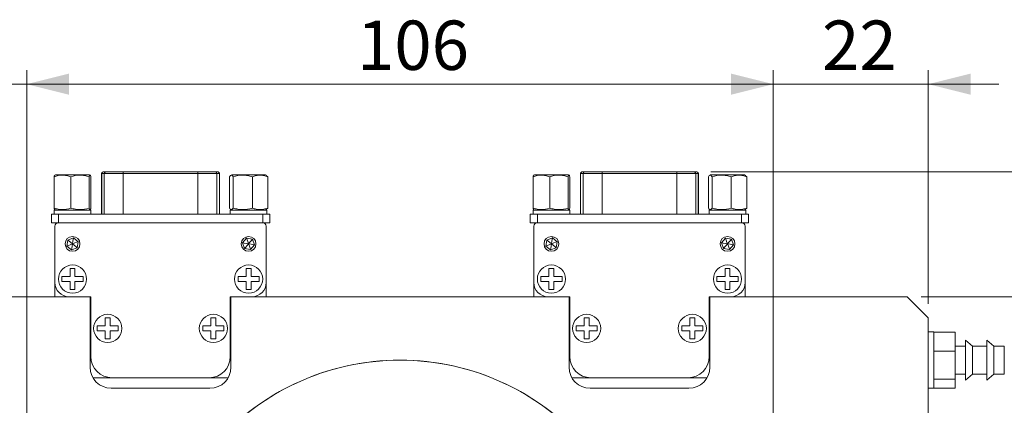
# Model space of a CAD drawing. Units: millimetres. Extents: x 20 to 201, y 10 to 285.
# Drawn here: x 92 to 162, y 175 to 203 of the extents above; entities that cross this region are included whole.
import ezdxf

# ---------------------------------------------------------------- set-up
doc = ezdxf.new("R2010")
doc.units = ezdxf.units.MM
doc.styles.add('SLDTEXTSTYLE0', font='TXT', dxfattribs={"width": 0.7, "bigfont": 'bigfont'})
doc.dimstyles.new('SLDDIMSTYLE0', dxfattribs={"dimtxt": 3.5, "dimasz": 3, "dimexe": 0, "dimexo": 0.0625, "dimgap": 0.875, "dimtad": 3, "dimdec": 1, "dimlfac": 2, "dimrnd": 1e-09, "dimzin": 12, "dimdsep": 46, "dimtxsty": 'SLDTEXTSTYLE0', "dimsah": 1, "dimcen": 0.09, "dimadec": 0, "dimazin": 3, "dimtfac": 1, "dimtdec": 3, "dimtmove": 0, "dimatfit": 0, "dimfxl": 1, "dimfrac": 2, "dimtolj": 1, "dimtzin": 12, "dimarcsym": 0})
doc.dimstyles.new('SLDDIMSTYLE1', dxfattribs={"dimtxt": 3.5, "dimasz": 3, "dimexe": 0, "dimexo": 0.0625, "dimgap": 0.875, "dimtad": 3, "dimdec": 1, "dimlfac": 2, "dimrnd": 1e-09, "dimzin": 12, "dimdsep": 46, "dimtxsty": 'SLDTEXTSTYLE0', "dimsah": 1, "dimcen": 0.09, "dimadec": 0, "dimazin": 3, "dimtfac": 1, "dimtdec": 3, "dimtofl": 0, "dimtmove": 0, "dimatfit": 3, "dimfxl": 1, "dimfrac": 2, "dimtolj": 1, "dimtzin": 12, "dimarcsym": 0})
doc.dimstyles.new('SLDDIMSTYLE2', dxfattribs={"dimtxt": 3.5, "dimasz": 3, "dimexe": 0, "dimexo": 0.0625, "dimgap": 0.875, "dimtad": 3, "dimdec": 0, "dimlfac": 2, "dimrnd": 1e-09, "dimzin": 12, "dimdsep": 46, "dimtxsty": 'SLDTEXTSTYLE0', "dimsah": 1, "dimcen": 0.09, "dimadec": 0, "dimazin": 3, "dimtfac": 1, "dimtdec": 3, "dimtofl": 0, "dimtmove": 0, "dimatfit": 3, "dimfxl": 1, "dimfrac": 2, "dimtolj": 1, "dimtzin": 12, "dimarcsym": 0})

# ---------------------------------------------------------------- blocks, each defined once
blk = doc.blocks.new('_D')
at = {"color": 7, "linetype": 'Continuous', "lineweight": 0}
for p, q in [((81.357, 182.431), (81.357, 199.01)), ((92.357, 166.931), (92.357, 199.01)), ((81.357, 198.01), (76.357, 198.01)), ((81.357, 198.01), (92.357, 198.01)), ((92.357, 198.01), (97.357, 198.01))]:
    blk.add_line(p, q, dxfattribs=at)
for points in [[(81.357, 198.01), (78.357, 198.76), (78.357, 197.26)], [(92.357, 198.01), (95.357, 197.26), (95.357, 198.76)]]:
    blk.add_solid(points, dxfattribs=at)
at = {"color": 7, "linetype": 'Continuous', "lineweight": 0, "insert": (84.82, 202.522, 1.227), "char_height": 3.5, "attachment_point": 1, "style": 'SLDTEXTSTYLE0'}
blk.add_mtext('22', dxfattribs=at)
blk = doc.blocks.new('_D_1')
at = {"color": 7, "linetype": 'Continuous', "lineweight": 0}
for p, q in [((92.357, 166.931), (92.357, 199.01)), ((145.357, 166.931), (145.357, 199.01)), ((92.357, 198.01), (145.357, 198.01))]:
    blk.add_line(p, q, dxfattribs=at)
for points in [[(92.357, 198.01), (95.357, 197.26), (95.357, 198.76)], [(145.357, 198.01), (142.357, 198.76), (142.357, 197.26)]]:
    blk.add_solid(points, dxfattribs=at)
at = {"color": 7, "linetype": 'Continuous', "lineweight": 0, "insert": (115.801, 202.522, 1.227), "char_height": 3.5, "attachment_point": 1, "style": 'SLDTEXTSTYLE0'}
blk.add_mtext('106', dxfattribs=at)
blk = doc.blocks.new('_D_2')
at = {"color": 7, "linetype": 'Continuous', "lineweight": 0}
for p, q in [((145.357, 166.931), (145.357, 199.01)), ((156.357, 182.431), (156.357, 199.01)), ((145.357, 198.01), (140.357, 198.01)), ((156.357, 198.01), (145.357, 198.01)), ((156.357, 198.01), (161.357, 198.01))]:
    blk.add_line(p, q, dxfattribs=at)
for points in [[(145.357, 198.01), (142.357, 198.76), (142.357, 197.26)], [(156.357, 198.01), (159.357, 197.26), (159.357, 198.76)]]:
    blk.add_solid(points, dxfattribs=at)
at = {"color": 7, "linetype": 'Continuous', "lineweight": 0, "insert": (148.82, 202.522, 1.227), "char_height": 3.5, "attachment_point": 1, "style": 'SLDTEXTSTYLE0'}
blk.add_mtext('22', dxfattribs=at)
blk = doc.blocks.new('_D_7')
at = {"color": 7, "linetype": 'Continuous', "lineweight": 0}
for p, q in [((140.934, 191.781), (193.556, 191.781)), ((192.556, 191.781), (192.556, 142.931)), ((155.857, 142.931), (193.556, 142.931))]:
    blk.add_line(p, q, dxfattribs=at)
for centre, start, end in [((190.519, 165.32), 63.43495, 116.56505), ((190.519, 169.393), 243.43495, 296.56505)]:
    blk.add_arc(centre, 4.554, start, end, dxfattribs=at)
for points in [[(192.556, 191.781), (191.806, 188.781), (193.306, 188.781)], [(192.556, 142.931), (193.306, 145.931), (191.806, 145.931)]]:
    blk.add_solid(points, dxfattribs=at)
at = {"color": 7, "linetype": 'Continuous', "lineweight": 0, "insert": (188.044, 165.32, 1.227), "char_height": 3.5, "attachment_point": 1, "rotation": 90, "style": 'SLDTEXTSTYLE0'}
blk.add_mtext('98', dxfattribs=at)
blk = doc.blocks.new('_D_11')
at = {"color": 7, "linetype": 'Continuous', "lineweight": 0}
for p, q in [((155.857, 182.931), (184.757, 182.931)), ((183.757, 182.931), (183.757, 170.431)), ((155.357, 170.431), (184.757, 170.431))]:
    blk.add_line(p, q, dxfattribs=at)
for points in [[(183.757, 182.931), (183.007, 179.931), (184.507, 179.931)], [(183.757, 170.431), (184.507, 173.431), (183.007, 173.431)]]:
    blk.add_solid(points, dxfattribs=at)
at = {"color": 7, "linetype": 'Continuous', "lineweight": 0, "insert": (179.245, 174.645, 1.227), "char_height": 3.5, "attachment_point": 1, "rotation": 90, "style": 'SLDTEXTSTYLE0'}
blk.add_mtext('25', dxfattribs=at)

msp = doc.modelspace()

# ---------------------------------------------------------------- linework, layer by layer
at = {"color": 7, "linetype": 'Continuous', "lineweight": 0}
for p, q in [((94.407, 191.581), (94.34, 191.543)), ((94.407, 191.581), (96.807, 191.581)), ((96.867, 191.547), (96.807, 191.581)), ((97.673, 191.681), (97.673, 188.781)), ((97.68, 188.781), (97.68, 191.681)), ((97.864, 191.681), (97.68, 191.681)), ((97.773, 191.781), (97.78, 191.781)), ((97.78, 191.781), (97.964, 191.781)), ((97.864, 188.781), (97.864, 191.681)), ((99.207, 191.681), (97.864, 191.681)), ((97.964, 191.781), (99.207, 191.781)), ((99.207, 191.681), (99.207, 191.781)), ((99.207, 191.781), (104.506, 191.781)), ((99.207, 188.781), (99.207, 191.681)), ((104.506, 191.681), (99.207, 191.681)), ((104.506, 191.781), (105.749, 191.781)), ((104.506, 191.781), (104.506, 191.681)), ((104.506, 188.781), (104.506, 191.681)), ((105.849, 191.681), (104.506, 191.681)), ((105.749, 191.781), (105.934, 191.781)), ((105.849, 188.781), (105.849, 191.681)), ((106.033, 191.681), (105.849, 191.681)), ((105.934, 191.781), (105.94, 191.781)), ((106.033, 188.781), (106.033, 191.681)), ((106.04, 188.781), (106.04, 191.681)), ((106.907, 191.581), (106.822, 191.533)), ((106.907, 191.581), (109.307, 191.581)), ((109.391, 191.533), (109.307, 191.581)), ((128.407, 191.581), (128.34, 191.543)), ((128.407, 191.581), (130.807, 191.581)), ((130.867, 191.547), (130.807, 191.581)), ((131.673, 191.681), (131.673, 188.781)), ((131.68, 188.781), (131.68, 191.681)), ((131.864, 191.681), (131.68, 191.681)), ((131.773, 191.781), (131.78, 191.781)), ((131.78, 191.781), (131.964, 191.781)), ((131.864, 188.781), (131.864, 191.681)), ((133.207, 191.681), (131.864, 191.681)), ((131.964, 191.781), (133.207, 191.781)), ((133.207, 191.681), (133.207, 191.781)), ((133.207, 191.781), (138.506, 191.781)), ((133.207, 188.781), (133.207, 191.681)), ((138.506, 191.681), (133.207, 191.681)), ((138.506, 191.781), (139.749, 191.781)), ((138.506, 191.781), (138.506, 191.681)), ((138.506, 188.781), (138.506, 191.681)), ((139.849, 191.681), (138.506, 191.681)), ((139.749, 191.781), (139.934, 191.781)), ((139.849, 188.781), (139.849, 191.681)), ((140.033, 191.681), (139.849, 191.681)), ((139.934, 191.781), (139.94, 191.781)), ((140.033, 188.781), (140.033, 191.681)), ((140.04, 188.781), (140.04, 191.681)), ((140.907, 191.581), (140.822, 191.533)), ((140.907, 191.581), (143.307, 191.581)), ((143.391, 191.533), (143.307, 191.581)), ((94.3, 189.222), (94.3, 191.441)), ((95.483, 189.222), (95.483, 191.441)), ((96.79, 189.222), (96.79, 191.441)), ((96.914, 189.222), (96.914, 191.441)), ((106.745, 189.222), (106.745, 191.441)), ((107.011, 189.222), (107.011, 191.441)), ((108.373, 189.222), (108.373, 191.441)), ((109.468, 191.441), (109.378, 191.511)), ((109.468, 189.222), (109.468, 191.441)), ((128.3, 189.222), (128.3, 191.441)), ((129.483, 189.222), (129.483, 191.441)), ((130.79, 189.222), (130.79, 191.441)), ((130.914, 189.222), (130.914, 191.441)), ((140.745, 189.222), (140.745, 191.441)), ((141.011, 189.222), (141.011, 191.441)), ((142.373, 189.222), (142.373, 191.441)), ((143.468, 191.441), (143.378, 191.511)), ((143.468, 189.222), (143.468, 191.441)), ((94.107, 188.181), (94.107, 188.781)), ((94.107, 188.781), (94.607, 188.781)), ((94.307, 189.081), (94.307, 188.781)), ((94.307, 189.081), (96.907, 189.081)), ((94.34, 189.12), (94.407, 189.081)), ((94.607, 188.781), (94.607, 188.181)), ((94.607, 188.781), (109.107, 188.781)), ((96.807, 189.081), (96.867, 189.116)), ((96.907, 188.781), (96.907, 189.081)), ((106.807, 189.081), (106.807, 188.781)), ((106.807, 189.081), (109.407, 189.081)), ((106.827, 189.127), (106.907, 189.081)), ((109.107, 188.181), (109.107, 188.781)), ((109.107, 188.781), (109.607, 188.781)), ((109.307, 189.081), (109.386, 189.127)), ((109.378, 189.141), (109.468, 189.222)), ((109.407, 188.781), (109.407, 189.081)), ((109.607, 188.781), (109.607, 188.181)), ((128.107, 188.181), (128.107, 188.781)), ((128.107, 188.781), (128.607, 188.781)), ((128.307, 189.081), (128.307, 188.781)), ((128.307, 189.081), (130.907, 189.081)), ((128.34, 189.12), (128.407, 189.081)), ((128.607, 188.781), (128.607, 188.181)), ((128.607, 188.781), (143.107, 188.781)), ((130.807, 189.081), (130.867, 189.116)), ((130.907, 188.781), (130.907, 189.081)), ((140.807, 189.081), (140.807, 188.781)), ((140.807, 189.081), (143.407, 189.081)), ((140.827, 189.127), (140.907, 189.081)), ((143.107, 188.181), (143.107, 188.781)), ((143.107, 188.781), (143.607, 188.781)), ((143.307, 189.081), (143.386, 189.127)), ((143.378, 189.141), (143.468, 189.222)), ((143.407, 188.781), (143.407, 189.081)), ((143.607, 188.781), (143.607, 188.181)), ((94.607, 188.181), (94.107, 188.181)), ((109.107, 188.181), (94.607, 188.181)), ((109.607, 188.181), (109.107, 188.181)), ((128.607, 188.181), (128.107, 188.181)), ((143.107, 188.181), (128.607, 188.181)), ((143.607, 188.181), (143.107, 188.181)), ((94.357, 187.931), (94.357, 183.931)), ((109.357, 183.931), (109.357, 187.931)), ((128.357, 187.931), (128.357, 183.931)), ((143.357, 183.931), (143.357, 187.931)), ((95.27, 186.954), (95.202, 186.526)), ((95.675, 187.109), (95.27, 186.954)), ((96.011, 186.836), (95.675, 187.109)), ((95.943, 186.409), (96.011, 186.836)), ((107.961, 187.089), (107.681, 186.759)), ((107.681, 186.759), (107.827, 186.351)), ((108.387, 187.012), (107.961, 187.089)), ((108.533, 186.604), (108.387, 187.012)), ((129.27, 186.954), (129.202, 186.526)), ((129.675, 187.109), (129.27, 186.954)), ((130.011, 186.836), (129.675, 187.109)), ((129.943, 186.409), (130.011, 186.836)), ((141.961, 187.089), (141.681, 186.759)), ((141.681, 186.759), (141.827, 186.351)), ((142.387, 187.012), (141.961, 187.089)), ((142.533, 186.604), (142.387, 187.012)), ((95.202, 186.526), (95.539, 186.254)), ((95.539, 186.254), (95.943, 186.409)), ((107.827, 186.351), (108.253, 186.274)), ((108.253, 186.274), (108.533, 186.604)), ((129.202, 186.526), (129.539, 186.254)), ((129.539, 186.254), (129.943, 186.409)), ((141.827, 186.351), (142.253, 186.274)), ((142.253, 186.274), (142.533, 186.604)), ((94.357, 182.931), (94.357, 183.931)), ((95.423, 184.011), (95.432, 184.011)), ((95.432, 184.011), (95.432, 184.003)), ((95.782, 184.356), (95.782, 184.36)), ((95.785, 184.356), (95.782, 184.356)), ((95.782, 184.006), (95.785, 184.006)), ((95.782, 184.003), (95.782, 184.006)), ((107.923, 184.011), (107.932, 184.011)), ((107.932, 184.011), (107.932, 184.003)), ((108.282, 184.356), (108.282, 184.36)), ((108.285, 184.356), (108.282, 184.356)), ((108.282, 184.006), (108.285, 184.006)), ((108.282, 184.003), (108.282, 184.006)), ((109.357, 182.931), (109.357, 183.931)), ((128.357, 182.931), (128.357, 183.931)), ((129.423, 184.011), (129.432, 184.011)), ((129.432, 184.011), (129.432, 184.003)), ((129.782, 184.356), (129.782, 184.36)), ((129.785, 184.356), (129.782, 184.356)), ((129.782, 184.006), (129.785, 184.006)), ((129.782, 184.003), (129.782, 184.006)), ((141.923, 184.011), (141.932, 184.011)), ((141.932, 184.011), (141.932, 184.003)), ((142.282, 184.356), (142.282, 184.36)), ((142.285, 184.356), (142.282, 184.356)), ((142.282, 184.006), (142.285, 184.006)), ((142.282, 184.003), (142.282, 184.006)), ((143.357, 182.931), (143.357, 183.931)), ((96.857, 182.931), (82.857, 182.931)), ((96.857, 182.931), (96.857, 177.931)), ((96.857, 182.931), (96.907, 182.931)), ((96.907, 182.931), (96.907, 178.681)), ((106.807, 182.931), (106.857, 182.931)), ((106.807, 178.681), (106.807, 182.931)), ((106.857, 177.931), (106.857, 182.931)), ((130.857, 182.931), (106.857, 182.931)), ((130.857, 182.931), (130.857, 177.931)), ((130.857, 182.931), (130.907, 182.931)), ((130.907, 182.931), (130.907, 178.681)), ((140.807, 182.931), (140.857, 182.931)), ((140.807, 178.681), (140.807, 182.931)), ((154.857, 182.931), (140.857, 182.931)), ((140.857, 177.931), (140.857, 182.931)), ((156.357, 181.431), (154.857, 182.931)), ((156.357, 144.431), (156.357, 181.431)), ((97.923, 180.511), (97.932, 180.511)), ((97.932, 180.511), (97.932, 180.503)), ((98.282, 180.856), (98.282, 180.86)), ((98.285, 180.856), (98.282, 180.856)), ((98.282, 180.506), (98.285, 180.506)), ((98.282, 180.503), (98.282, 180.506)), ((105.423, 180.511), (105.432, 180.511)), ((105.432, 180.511), (105.432, 180.503)), ((105.782, 180.856), (105.782, 180.86)), ((105.785, 180.856), (105.782, 180.856)), ((105.782, 180.506), (105.785, 180.506)), ((105.782, 180.503), (105.782, 180.506)), ((131.923, 180.511), (131.932, 180.511)), ((131.932, 180.511), (131.932, 180.503)), ((132.282, 180.856), (132.282, 180.86)), ((132.285, 180.856), (132.282, 180.856)), ((132.282, 180.506), (132.285, 180.506)), ((132.282, 180.503), (132.282, 180.506)), ((139.423, 180.511), (139.432, 180.511)), ((139.432, 180.511), (139.432, 180.503)), ((139.782, 180.856), (139.782, 180.86)), ((139.785, 180.856), (139.782, 180.856)), ((139.782, 180.506), (139.785, 180.506)), ((139.782, 180.503), (139.782, 180.506)), ((156.757, 180.431), (156.357, 180.431)), ((156.757, 180.41), (156.757, 180.431)), ((158.257, 180.41), (156.757, 180.41)), ((156.757, 180.382), (156.757, 180.41)), ((156.757, 179.064), (156.757, 180.382)), ((158.257, 179.064), (158.257, 180.41)), ((159.507, 179.431), (159.007, 179.844)), ((159.007, 177.019), (159.007, 179.844)), ((161.007, 179.431), (160.507, 179.844)), ((160.507, 177.019), (160.507, 179.844)), ((156.757, 179.064), (156.757, 179.092)), ((158.257, 179.064), (156.757, 179.064)), ((156.757, 179.022), (156.757, 179.064)), ((156.757, 177.127), (156.757, 179.022)), ((159.007, 179.431), (158.257, 179.431)), ((158.257, 177.085), (158.257, 179.064)), ((160.507, 179.431), (159.507, 179.431)), ((159.507, 177.431), (159.507, 179.431)), ((161.757, 179.431), (161.007, 179.431)), ((161.007, 177.431), (161.007, 179.431)), ((161.757, 177.431), (161.757, 179.431)), ((97.058, 177.181), (98.407, 177.181)), ((98.407, 177.181), (105.307, 177.181)), ((105.307, 177.181), (106.656, 177.181)), ((131.058, 177.181), (132.407, 177.181)), ((132.407, 177.181), (139.307, 177.181)), ((139.307, 177.181), (140.656, 177.181)), ((156.757, 177.085), (156.757, 177.127)), ((158.257, 177.085), (156.757, 177.085)), ((156.757, 177.072), (156.757, 177.085)), ((156.757, 176.431), (156.757, 177.085)), ((158.257, 177.431), (159.007, 177.431)), ((158.257, 176.453), (158.257, 177.085)), ((159.007, 177.019), (159.507, 177.431)), ((159.507, 177.431), (160.507, 177.431)), ((160.507, 177.019), (161.007, 177.431)), ((161.007, 177.431), (161.757, 177.431)), ((98.357, 176.431), (105.357, 176.431)), ((132.357, 176.431), (139.357, 176.431)), ((156.357, 176.431), (156.757, 176.431)), ((158.257, 176.453), (156.757, 176.453))]:
    msp.add_line(p, q, dxfattribs=at)
at = {"color": 8, "linetype": 'Continuous', "lineweight": 0}
for p, q in [((97.68, 191.681), (97.673, 191.681)), ((106.04, 191.681), (106.033, 191.681)), ((131.68, 191.681), (131.673, 191.681)), ((140.04, 191.681), (140.033, 191.681))]:
    msp.add_line(p, q, dxfattribs=at)
at = {"color": 7, "linetype": 'Continuous', "lineweight": 0}
for centre, radius in [((95.607, 186.681), 0.525), ((108.107, 186.681), 0.525), ((129.607, 186.681), 0.525), ((142.107, 186.681), 0.525), ((95.607, 184.181), 1), ((108.107, 184.181), 1), ((129.607, 184.181), 1), ((142.107, 184.181), 1), ((98.107, 180.681), 1), ((105.607, 180.681), 1), ((132.107, 180.681), 1), ((139.607, 180.681), 1)]:
    msp.add_circle(centre, radius, dxfattribs=at)
for centre, radius, start, end in [((97.773, 191.681), 0.1, 90, 180), ((97.78, 191.682), 0.0997, 90.1604, 180.15636), ((97.964, 191.682), 0.0997, 90.16378, 180.15299), ((105.749, 191.682), 0.0997, 359.84364, 89.8396), ((105.933, 191.682), 0.0997, 359.84364, 89.8396), ((105.94, 191.681), 0.1, 0, 90), ((131.773, 191.681), 0.1, 90, 180), ((131.78, 191.682), 0.0997, 90.16057, 180.1561), ((131.964, 191.682), 0.0997, 90.16058, 180.15608), ((139.749, 191.682), 0.0997, 359.84418, 89.83906), ((139.933, 191.682), 0.0997, 359.84342, 89.83982), ((139.94, 191.681), 0.1, 0, 90), ((94.607, 187.931), 0.25, 90, 180), ((109.107, 187.931), 0.25, 0, 90), ((128.607, 187.931), 0.25, 90, 180), ((143.107, 187.931), 0.25, 0, 90), ((95.357, 183.931), 1, 180, 270), ((95.607, 184.181), 0.25, 222.84364, 225.573), ((95.607, 184.181), 0.25, 44.427, 45.573), ((95.607, 184.181), 0.25, 314.427, 315.573), ((108.107, 184.181), 0.25, 222.84364, 225.573), ((108.107, 184.181), 0.25, 44.427, 45.573), ((108.107, 184.181), 0.25, 314.427, 315.573), ((108.357, 183.931), 1, 270, 360), ((129.357, 183.931), 1, 180, 270), ((129.607, 184.181), 0.25, 222.84364, 225.573), ((129.607, 184.181), 0.25, 44.427, 45.573), ((129.607, 184.181), 0.25, 314.427, 315.573), ((142.107, 184.181), 0.25, 222.84364, 225.573), ((142.107, 184.181), 0.25, 44.427, 45.573), ((142.107, 184.181), 0.25, 314.427, 315.573), ((142.357, 183.931), 1, 270, 360), ((98.107, 180.681), 0.25, 222.84364, 225.573), ((98.107, 180.681), 0.25, 44.427, 45.573), ((98.107, 180.681), 0.25, 314.427, 315.573), ((105.607, 180.681), 0.25, 222.84364, 225.573), ((105.607, 180.681), 0.25, 44.427, 45.573), ((105.607, 180.681), 0.25, 314.427, 315.573), ((132.107, 180.681), 0.25, 222.84364, 225.573), ((132.107, 180.681), 0.25, 44.427, 45.573), ((132.107, 180.681), 0.25, 314.427, 315.573), ((139.607, 180.681), 0.25, 222.84364, 225.573), ((139.607, 180.681), 0.25, 44.427, 45.573), ((139.607, 180.681), 0.25, 314.427, 315.573), ((98.407, 178.681), 1.5, 180, 270), ((105.307, 178.681), 1.5, 270, 0), ((118.857, 160.931), 17.5, 39.3567, 140.6433), ((118.857, 160.931), 17.5, 40.62933, 139.37067), ((132.407, 178.681), 1.5, 180, 270), ((139.307, 178.681), 1.5, 270, 0), ((98.357, 177.931), 1.5, 180, 270), ((105.357, 177.931), 1.5, 270, 0), ((132.357, 177.931), 1.5, 180, 270), ((139.357, 177.931), 1.5, 270, 0)]:
    msp.add_arc(centre, radius, start, end, dxfattribs=at)
for points, knots in [([(94.3, 191.441), (94.493, 191.509), (94.689, 191.552), (94.991, 191.553), (95.092, 191.542), (95.289, 191.503), (95.387, 191.475), (95.483, 191.441)], [0, 0, 0, 0, 0.5, 0.5, 0.75, 0.75, 1, 1, 1, 1]), ([(95.483, 191.441), (95.697, 191.509), (95.913, 191.552), (96.247, 191.553), (96.358, 191.542), (96.576, 191.503), (96.684, 191.475), (96.79, 191.441)], [0, 0, 0, 0, 0.5, 0.5, 0.75, 0.75, 1, 1, 1, 1]), ([(96.79, 191.441), (96.801, 191.475), (96.811, 191.503), (96.831, 191.542), (96.842, 191.553), (96.863, 191.553), (96.873, 191.542), (96.894, 191.503), (96.904, 191.475), (96.914, 191.441)], [0, 0, 0, 0, 0.25, 0.25, 0.5, 0.5, 0.75, 0.75, 1, 1, 1, 1]), ([(106.745, 191.441), (106.788, 191.509), (106.833, 191.552), (106.9, 191.553), (106.923, 191.542), (106.967, 191.503), (106.989, 191.475), (107.011, 191.441)], [0, 0, 0, 0, 0.5, 0.5, 0.75, 0.75, 1, 1, 1, 1]), ([(107.011, 191.441), (107.233, 191.509), (107.459, 191.552), (107.806, 191.553), (107.922, 191.542), (108.149, 191.503), (108.261, 191.475), (108.373, 191.441)], [0, 0, 0, 0, 0.5, 0.5, 0.75, 0.75, 1, 1, 1, 1]), ([(108.373, 191.441), (108.462, 191.475), (108.553, 191.503), (108.736, 191.542), (108.828, 191.553), (109.013, 191.553), (109.107, 191.542), (109.29, 191.503), (109.38, 191.475), (109.468, 191.441)], [0, 0, 0, 0, 0.25, 0.25, 0.5, 0.5, 0.75, 0.75, 1, 1, 1, 1]), ([(128.3, 191.441), (128.493, 191.509), (128.689, 191.552), (128.991, 191.553), (129.092, 191.542), (129.289, 191.503), (129.387, 191.475), (129.483, 191.441)], [0, 0, 0, 0, 0.5, 0.5, 0.75, 0.75, 1, 1, 1, 1]), ([(129.483, 191.441), (129.697, 191.509), (129.913, 191.552), (130.247, 191.553), (130.358, 191.542), (130.576, 191.503), (130.684, 191.475), (130.79, 191.441)], [0, 0, 0, 0, 0.5, 0.5, 0.75, 0.75, 1, 1, 1, 1]), ([(130.79, 191.441), (130.801, 191.475), (130.811, 191.503), (130.831, 191.542), (130.842, 191.553), (130.863, 191.553), (130.873, 191.542), (130.894, 191.503), (130.904, 191.475), (130.914, 191.441)], [0, 0, 0, 0, 0.25, 0.25, 0.5, 0.5, 0.75, 0.75, 1, 1, 1, 1]), ([(140.745, 191.441), (140.788, 191.509), (140.833, 191.552), (140.9, 191.553), (140.923, 191.542), (140.967, 191.503), (140.989, 191.475), (141.011, 191.441)], [0, 0, 0, 0, 0.5, 0.5, 0.75, 0.75, 1, 1, 1, 1]), ([(141.011, 191.441), (141.233, 191.509), (141.459, 191.552), (141.806, 191.553), (141.922, 191.542), (142.149, 191.503), (142.261, 191.475), (142.373, 191.441)], [0, 0, 0, 0, 0.5, 0.5, 0.75, 0.75, 1, 1, 1, 1]), ([(142.373, 191.441), (142.462, 191.475), (142.553, 191.503), (142.736, 191.542), (142.828, 191.553), (143.013, 191.553), (143.107, 191.542), (143.29, 191.503), (143.38, 191.475), (143.468, 191.441)], [0, 0, 0, 0, 0.25, 0.25, 0.5, 0.5, 0.75, 0.75, 1, 1, 1, 1]), ([(94.352, 191.521), (94.34, 191.519), (94.322, 191.516), (94.305, 191.459), (94.3, 191.441)], [0, 0, 0, 0, 0.692804, 1, 1, 1, 1]), ([(128.352, 191.521), (128.34, 191.519), (128.322, 191.516), (128.305, 191.459), (128.3, 191.441)], [0, 0, 0, 0, 0.692804, 1, 1, 1, 1]), ([(94.3, 189.222), (94.305, 189.204), (94.322, 189.147), (94.34, 189.144), (94.352, 189.142)], [0, 0, 0, 0, 0.307197, 1, 1, 1, 1]), ([(95.483, 189.222), (95.29, 189.154), (95.094, 189.11), (94.792, 189.11), (94.691, 189.121), (94.494, 189.16), (94.396, 189.188), (94.3, 189.222)], [0, 0, 0, 0, 0.5, 0.5, 0.75, 0.75, 1, 1, 1, 1]), ([(96.79, 189.222), (96.577, 189.154), (96.36, 189.11), (96.027, 189.11), (95.916, 189.121), (95.698, 189.16), (95.59, 189.188), (95.483, 189.222)], [0, 0, 0, 0, 0.5, 0.5, 0.75, 0.75, 1, 1, 1, 1]), ([(96.79, 189.222), (96.801, 189.188), (96.811, 189.16), (96.831, 189.121), (96.842, 189.11), (96.863, 189.11), (96.873, 189.121), (96.894, 189.16), (96.904, 189.188), (96.914, 189.222)], [0, 0, 0, 0, 0.25, 0.25, 0.5, 0.5, 0.75, 0.75, 1, 1, 1, 1]), ([(107.011, 189.222), (106.968, 189.154), (106.924, 189.11), (106.856, 189.11), (106.833, 189.121), (106.789, 189.16), (106.767, 189.188), (106.745, 189.222)], [0, 0, 0, 0, 0.5, 0.5, 0.75, 0.75, 1, 1, 1, 1]), ([(108.373, 189.222), (108.15, 189.154), (107.925, 189.11), (107.577, 189.11), (107.462, 189.121), (107.235, 189.16), (107.122, 189.188), (107.011, 189.222)], [0, 0, 0, 0, 0.5, 0.5, 0.75, 0.75, 1, 1, 1, 1]), ([(108.373, 189.222), (108.462, 189.188), (108.553, 189.16), (108.736, 189.121), (108.828, 189.11), (109.013, 189.11), (109.107, 189.121), (109.29, 189.16), (109.38, 189.188), (109.468, 189.222)], [0, 0, 0, 0, 0.25, 0.25, 0.5, 0.5, 0.75, 0.75, 1, 1, 1, 1]), ([(128.3, 189.222), (128.305, 189.204), (128.322, 189.147), (128.34, 189.144), (128.352, 189.142)], [0, 0, 0, 0, 0.307197, 1, 1, 1, 1]), ([(129.483, 189.222), (129.29, 189.154), (129.094, 189.11), (128.792, 189.11), (128.691, 189.121), (128.494, 189.16), (128.396, 189.188), (128.3, 189.222)], [0, 0, 0, 0, 0.5, 0.5, 0.75, 0.75, 1, 1, 1, 1]), ([(130.79, 189.222), (130.577, 189.154), (130.36, 189.11), (130.027, 189.11), (129.916, 189.121), (129.698, 189.16), (129.59, 189.188), (129.483, 189.222)], [0, 0, 0, 0, 0.5, 0.5, 0.75, 0.75, 1, 1, 1, 1]), ([(130.79, 189.222), (130.801, 189.188), (130.811, 189.16), (130.831, 189.121), (130.842, 189.11), (130.863, 189.11), (130.873, 189.121), (130.894, 189.16), (130.904, 189.188), (130.914, 189.222)], [0, 0, 0, 0, 0.25, 0.25, 0.5, 0.5, 0.75, 0.75, 1, 1, 1, 1]), ([(141.011, 189.222), (140.968, 189.154), (140.924, 189.11), (140.856, 189.11), (140.833, 189.121), (140.789, 189.16), (140.767, 189.188), (140.745, 189.222)], [0, 0, 0, 0, 0.5, 0.5, 0.75, 0.75, 1, 1, 1, 1]), ([(142.373, 189.222), (142.15, 189.154), (141.925, 189.11), (141.577, 189.11), (141.462, 189.121), (141.235, 189.16), (141.122, 189.188), (141.011, 189.222)], [0, 0, 0, 0, 0.5, 0.5, 0.75, 0.75, 1, 1, 1, 1]), ([(142.373, 189.222), (142.462, 189.188), (142.553, 189.16), (142.736, 189.121), (142.828, 189.11), (143.013, 189.11), (143.107, 189.121), (143.29, 189.16), (143.38, 189.188), (143.468, 189.222)], [0, 0, 0, 0, 0.25, 0.25, 0.5, 0.5, 0.75, 0.75, 1, 1, 1, 1]), ([(95.782, 184.931), (95.724, 184.931), (95.665, 184.931), (95.547, 184.931), (95.489, 184.931), (95.432, 184.931)], [0, 0, 0, 0, 0.5, 0.5, 1, 1, 1, 1]), ([(95.432, 184.931), (95.432, 184.856), (95.432, 184.764), (95.432, 184.618), (95.432, 184.567), (95.432, 184.465), (95.432, 184.413), (95.432, 184.361)], [0, 0, 0, 0, 0.5, 0.5, 0.75, 0.75, 1, 1, 1, 1]), ([(95.782, 184.36), (95.782, 184.412), (95.782, 184.464), (95.782, 184.567), (95.782, 184.618), (95.782, 184.716), (95.782, 184.764), (95.782, 184.853), (95.782, 184.894), (95.782, 184.931)], [0, 0, 0, 0, 0.25, 0.25, 0.5, 0.5, 0.75, 0.75, 1, 1, 1, 1]), ([(108.282, 184.931), (108.224, 184.931), (108.165, 184.931), (108.047, 184.931), (107.989, 184.931), (107.932, 184.931)], [0, 0, 0, 0, 0.5, 0.5, 1, 1, 1, 1]), ([(107.932, 184.931), (107.932, 184.856), (107.932, 184.764), (107.932, 184.618), (107.932, 184.567), (107.932, 184.465), (107.932, 184.413), (107.932, 184.361)], [0, 0, 0, 0, 0.5, 0.5, 0.75, 0.75, 1, 1, 1, 1]), ([(108.282, 184.36), (108.282, 184.412), (108.282, 184.464), (108.282, 184.567), (108.282, 184.618), (108.282, 184.716), (108.282, 184.764), (108.282, 184.853), (108.282, 184.894), (108.282, 184.931)], [0, 0, 0, 0, 0.25, 0.25, 0.5, 0.5, 0.75, 0.75, 1, 1, 1, 1]), ([(129.782, 184.931), (129.724, 184.931), (129.665, 184.931), (129.547, 184.931), (129.489, 184.931), (129.432, 184.931)], [0, 0, 0, 0, 0.5, 0.5, 1, 1, 1, 1]), ([(129.432, 184.931), (129.432, 184.856), (129.432, 184.764), (129.432, 184.618), (129.432, 184.567), (129.432, 184.465), (129.432, 184.413), (129.432, 184.361)], [0, 0, 0, 0, 0.5, 0.5, 0.75, 0.75, 1, 1, 1, 1]), ([(129.782, 184.36), (129.782, 184.412), (129.782, 184.464), (129.782, 184.567), (129.782, 184.618), (129.782, 184.716), (129.782, 184.764), (129.782, 184.853), (129.782, 184.894), (129.782, 184.931)], [0, 0, 0, 0, 0.25, 0.25, 0.5, 0.5, 0.75, 0.75, 1, 1, 1, 1]), ([(142.282, 184.931), (142.224, 184.931), (142.165, 184.931), (142.047, 184.931), (141.989, 184.931), (141.932, 184.931)], [0, 0, 0, 0, 0.5, 0.5, 1, 1, 1, 1]), ([(141.932, 184.931), (141.932, 184.856), (141.932, 184.764), (141.932, 184.618), (141.932, 184.567), (141.932, 184.465), (141.932, 184.413), (141.932, 184.361)], [0, 0, 0, 0, 0.5, 0.5, 0.75, 0.75, 1, 1, 1, 1]), ([(142.282, 184.36), (142.282, 184.412), (142.282, 184.464), (142.282, 184.567), (142.282, 184.618), (142.282, 184.716), (142.282, 184.764), (142.282, 184.853), (142.282, 184.894), (142.282, 184.931)], [0, 0, 0, 0, 0.25, 0.25, 0.5, 0.5, 0.75, 0.75, 1, 1, 1, 1]), ([(95.432, 184.361), (95.379, 184.361), (95.327, 184.361), (95.223, 184.361), (95.172, 184.361), (95.024, 184.361), (94.932, 184.361), (94.857, 184.361)], [0, 0, 0, 0, 0.25, 0.25, 0.5, 0.5, 1, 1, 1, 1]), ([(94.857, 184.361), (94.857, 184.304), (94.857, 184.245), (94.857, 184.127), (94.857, 184.069), (94.857, 184.011)], [0, 0, 0, 0, 0.5, 0.5, 1, 1, 1, 1]), ([(94.857, 184.011), (94.932, 184.011), (95.022, 184.011), (95.167, 184.011), (95.218, 184.011), (95.321, 184.011), (95.372, 184.011), (95.423, 184.011)], [0, 0, 0, 0, 0.5, 0.5, 0.75, 0.75, 1, 1, 1, 1]), ([(95.432, 184.003), (95.432, 183.951), (95.432, 183.899), (95.432, 183.796), (95.432, 183.745), (95.432, 183.646), (95.432, 183.599), (95.432, 183.51), (95.432, 183.469), (95.432, 183.431)], [0, 0, 0, 0, 0.25, 0.25, 0.5, 0.5, 0.75, 0.75, 1, 1, 1, 1]), ([(95.782, 183.431), (95.782, 183.507), (95.782, 183.598), (95.782, 183.745), (95.782, 183.796), (95.782, 183.899), (95.782, 183.951), (95.782, 184.003)], [0, 0, 0, 0, 0.5, 0.5, 0.75, 0.75, 1, 1, 1, 1]), ([(96.357, 184.356), (96.281, 184.356), (96.19, 184.356), (96.043, 184.356), (95.992, 184.356), (95.889, 184.356), (95.837, 184.356), (95.785, 184.356)], [0, 0, 0, 0, 0.5, 0.5, 0.75, 0.75, 1, 1, 1, 1]), ([(95.785, 184.006), (95.837, 184.006), (95.889, 184.006), (95.992, 184.006), (96.043, 184.006), (96.142, 184.006), (96.189, 184.006), (96.278, 184.006), (96.319, 184.006), (96.357, 184.006)], [0, 0, 0, 0, 0.25, 0.25, 0.5, 0.5, 0.75, 0.75, 1, 1, 1, 1]), ([(96.357, 184.006), (96.357, 184.064), (96.357, 184.123), (96.357, 184.241), (96.357, 184.299), (96.357, 184.356)], [0, 0, 0, 0, 0.5, 0.5, 1, 1, 1, 1]), ([(107.932, 184.361), (107.879, 184.361), (107.827, 184.361), (107.723, 184.361), (107.672, 184.361), (107.524, 184.361), (107.432, 184.361), (107.357, 184.361)], [0, 0, 0, 0, 0.25, 0.25, 0.5, 0.5, 1, 1, 1, 1]), ([(107.357, 184.361), (107.357, 184.304), (107.357, 184.245), (107.357, 184.127), (107.357, 184.069), (107.357, 184.011)], [0, 0, 0, 0, 0.5, 0.5, 1, 1, 1, 1]), ([(107.357, 184.011), (107.432, 184.011), (107.522, 184.011), (107.667, 184.011), (107.718, 184.011), (107.821, 184.011), (107.872, 184.011), (107.923, 184.011)], [0, 0, 0, 0, 0.5, 0.5, 0.75, 0.75, 1, 1, 1, 1]), ([(107.932, 184.003), (107.932, 183.951), (107.932, 183.899), (107.932, 183.796), (107.932, 183.745), (107.932, 183.646), (107.932, 183.599), (107.932, 183.51), (107.932, 183.469), (107.932, 183.431)], [0, 0, 0, 0, 0.25, 0.25, 0.5, 0.5, 0.75, 0.75, 1, 1, 1, 1]), ([(108.282, 183.431), (108.282, 183.507), (108.282, 183.598), (108.282, 183.745), (108.282, 183.796), (108.282, 183.899), (108.282, 183.951), (108.282, 184.003)], [0, 0, 0, 0, 0.5, 0.5, 0.75, 0.75, 1, 1, 1, 1]), ([(108.857, 184.356), (108.781, 184.356), (108.69, 184.356), (108.543, 184.356), (108.492, 184.356), (108.389, 184.356), (108.337, 184.356), (108.285, 184.356)], [0, 0, 0, 0, 0.5, 0.5, 0.75, 0.75, 1, 1, 1, 1]), ([(108.285, 184.006), (108.337, 184.006), (108.389, 184.006), (108.492, 184.006), (108.543, 184.006), (108.642, 184.006), (108.689, 184.006), (108.778, 184.006), (108.819, 184.006), (108.857, 184.006)], [0, 0, 0, 0, 0.25, 0.25, 0.5, 0.5, 0.75, 0.75, 1, 1, 1, 1]), ([(108.857, 184.006), (108.857, 184.064), (108.857, 184.123), (108.857, 184.241), (108.857, 184.299), (108.857, 184.356)], [0, 0, 0, 0, 0.5, 0.5, 1, 1, 1, 1]), ([(129.432, 184.361), (129.379, 184.361), (129.327, 184.361), (129.223, 184.361), (129.172, 184.361), (129.024, 184.361), (128.932, 184.361), (128.857, 184.361)], [0, 0, 0, 0, 0.25, 0.25, 0.5, 0.5, 1, 1, 1, 1]), ([(128.857, 184.361), (128.857, 184.304), (128.857, 184.245), (128.857, 184.127), (128.857, 184.069), (128.857, 184.011)], [0, 0, 0, 0, 0.5, 0.5, 1, 1, 1, 1]), ([(128.857, 184.011), (128.932, 184.011), (129.022, 184.011), (129.167, 184.011), (129.218, 184.011), (129.321, 184.011), (129.372, 184.011), (129.423, 184.011)], [0, 0, 0, 0, 0.5, 0.5, 0.75, 0.75, 1, 1, 1, 1]), ([(129.432, 184.003), (129.432, 183.951), (129.432, 183.899), (129.432, 183.796), (129.432, 183.745), (129.432, 183.646), (129.432, 183.599), (129.432, 183.51), (129.432, 183.469), (129.432, 183.431)], [0, 0, 0, 0, 0.25, 0.25, 0.5, 0.5, 0.75, 0.75, 1, 1, 1, 1]), ([(129.782, 183.431), (129.782, 183.507), (129.782, 183.598), (129.782, 183.745), (129.782, 183.796), (129.782, 183.899), (129.782, 183.951), (129.782, 184.003)], [0, 0, 0, 0, 0.5, 0.5, 0.75, 0.75, 1, 1, 1, 1]), ([(130.357, 184.356), (130.281, 184.356), (130.19, 184.356), (130.043, 184.356), (129.992, 184.356), (129.889, 184.356), (129.837, 184.356), (129.785, 184.356)], [0, 0, 0, 0, 0.5, 0.5, 0.75, 0.75, 1, 1, 1, 1]), ([(129.785, 184.006), (129.837, 184.006), (129.889, 184.006), (129.992, 184.006), (130.043, 184.006), (130.142, 184.006), (130.189, 184.006), (130.278, 184.006), (130.319, 184.006), (130.357, 184.006)], [0, 0, 0, 0, 0.25, 0.25, 0.5, 0.5, 0.75, 0.75, 1, 1, 1, 1]), ([(130.357, 184.006), (130.357, 184.064), (130.357, 184.123), (130.357, 184.241), (130.357, 184.299), (130.357, 184.356)], [0, 0, 0, 0, 0.5, 0.5, 1, 1, 1, 1]), ([(141.932, 184.361), (141.879, 184.361), (141.827, 184.361), (141.723, 184.361), (141.672, 184.361), (141.524, 184.361), (141.432, 184.361), (141.357, 184.361)], [0, 0, 0, 0, 0.25, 0.25, 0.5, 0.5, 1, 1, 1, 1]), ([(141.357, 184.361), (141.357, 184.304), (141.357, 184.245), (141.357, 184.127), (141.357, 184.069), (141.357, 184.011)], [0, 0, 0, 0, 0.5, 0.5, 1, 1, 1, 1]), ([(141.357, 184.011), (141.432, 184.011), (141.522, 184.011), (141.667, 184.011), (141.718, 184.011), (141.821, 184.011), (141.872, 184.011), (141.923, 184.011)], [0, 0, 0, 0, 0.5, 0.5, 0.75, 0.75, 1, 1, 1, 1]), ([(141.932, 184.003), (141.932, 183.951), (141.932, 183.899), (141.932, 183.796), (141.932, 183.745), (141.932, 183.646), (141.932, 183.599), (141.932, 183.51), (141.932, 183.469), (141.932, 183.431)], [0, 0, 0, 0, 0.25, 0.25, 0.5, 0.5, 0.75, 0.75, 1, 1, 1, 1]), ([(142.282, 183.431), (142.282, 183.507), (142.282, 183.598), (142.282, 183.745), (142.282, 183.796), (142.282, 183.899), (142.282, 183.951), (142.282, 184.003)], [0, 0, 0, 0, 0.5, 0.5, 0.75, 0.75, 1, 1, 1, 1]), ([(142.857, 184.356), (142.781, 184.356), (142.69, 184.356), (142.543, 184.356), (142.492, 184.356), (142.389, 184.356), (142.337, 184.356), (142.285, 184.356)], [0, 0, 0, 0, 0.5, 0.5, 0.75, 0.75, 1, 1, 1, 1]), ([(142.285, 184.006), (142.337, 184.006), (142.389, 184.006), (142.492, 184.006), (142.543, 184.006), (142.642, 184.006), (142.689, 184.006), (142.778, 184.006), (142.819, 184.006), (142.857, 184.006)], [0, 0, 0, 0, 0.25, 0.25, 0.5, 0.5, 0.75, 0.75, 1, 1, 1, 1]), ([(142.857, 184.006), (142.857, 184.064), (142.857, 184.123), (142.857, 184.241), (142.857, 184.299), (142.857, 184.356)], [0, 0, 0, 0, 0.5, 0.5, 1, 1, 1, 1]), ([(95.432, 183.431), (95.489, 183.431), (95.548, 183.431), (95.666, 183.431), (95.725, 183.431), (95.782, 183.431)], [0, 0, 0, 0, 0.5, 0.5, 1, 1, 1, 1]), ([(107.932, 183.431), (107.989, 183.431), (108.048, 183.431), (108.166, 183.431), (108.225, 183.431), (108.282, 183.431)], [0, 0, 0, 0, 0.5, 0.5, 1, 1, 1, 1]), ([(129.432, 183.431), (129.489, 183.431), (129.548, 183.431), (129.666, 183.431), (129.725, 183.431), (129.782, 183.431)], [0, 0, 0, 0, 0.5, 0.5, 1, 1, 1, 1]), ([(141.932, 183.431), (141.989, 183.431), (142.048, 183.431), (142.166, 183.431), (142.225, 183.431), (142.282, 183.431)], [0, 0, 0, 0, 0.5, 0.5, 1, 1, 1, 1]), ([(98.282, 181.431), (98.224, 181.431), (98.165, 181.431), (98.047, 181.431), (97.989, 181.431), (97.932, 181.431)], [0, 0, 0, 0, 0.5, 0.5, 1, 1, 1, 1]), ([(97.932, 181.431), (97.932, 181.356), (97.932, 181.264), (97.932, 181.118), (97.932, 181.067), (97.932, 180.965), (97.932, 180.913), (97.932, 180.861)], [0, 0, 0, 0, 0.5, 0.5, 0.75, 0.75, 1, 1, 1, 1]), ([(98.282, 180.86), (98.282, 180.912), (98.282, 180.964), (98.282, 181.067), (98.282, 181.118), (98.282, 181.216), (98.282, 181.264), (98.282, 181.353), (98.282, 181.394), (98.282, 181.431)], [0, 0, 0, 0, 0.25, 0.25, 0.5, 0.5, 0.75, 0.75, 1, 1, 1, 1]), ([(105.782, 181.431), (105.724, 181.431), (105.665, 181.431), (105.547, 181.431), (105.489, 181.431), (105.432, 181.431)], [0, 0, 0, 0, 0.5, 0.5, 1, 1, 1, 1]), ([(105.432, 181.431), (105.432, 181.356), (105.432, 181.264), (105.432, 181.118), (105.432, 181.067), (105.432, 180.965), (105.432, 180.913), (105.432, 180.861)], [0, 0, 0, 0, 0.5, 0.5, 0.75, 0.75, 1, 1, 1, 1]), ([(105.782, 180.86), (105.782, 180.912), (105.782, 180.964), (105.782, 181.067), (105.782, 181.118), (105.782, 181.216), (105.782, 181.264), (105.782, 181.353), (105.782, 181.394), (105.782, 181.431)], [0, 0, 0, 0, 0.25, 0.25, 0.5, 0.5, 0.75, 0.75, 1, 1, 1, 1]), ([(132.282, 181.431), (132.224, 181.431), (132.165, 181.431), (132.047, 181.431), (131.989, 181.431), (131.932, 181.431)], [0, 0, 0, 0, 0.5, 0.5, 1, 1, 1, 1]), ([(131.932, 181.431), (131.932, 181.356), (131.932, 181.264), (131.932, 181.118), (131.932, 181.067), (131.932, 180.965), (131.932, 180.913), (131.932, 180.861)], [0, 0, 0, 0, 0.5, 0.5, 0.75, 0.75, 1, 1, 1, 1]), ([(132.282, 180.86), (132.282, 180.912), (132.282, 180.964), (132.282, 181.067), (132.282, 181.118), (132.282, 181.216), (132.282, 181.264), (132.282, 181.353), (132.282, 181.394), (132.282, 181.431)], [0, 0, 0, 0, 0.25, 0.25, 0.5, 0.5, 0.75, 0.75, 1, 1, 1, 1]), ([(139.782, 181.431), (139.724, 181.431), (139.665, 181.431), (139.547, 181.431), (139.489, 181.431), (139.432, 181.431)], [0, 0, 0, 0, 0.5, 0.5, 1, 1, 1, 1]), ([(139.432, 181.431), (139.432, 181.356), (139.432, 181.264), (139.432, 181.118), (139.432, 181.067), (139.432, 180.965), (139.432, 180.913), (139.432, 180.861)], [0, 0, 0, 0, 0.5, 0.5, 0.75, 0.75, 1, 1, 1, 1]), ([(139.782, 180.86), (139.782, 180.912), (139.782, 180.964), (139.782, 181.067), (139.782, 181.118), (139.782, 181.216), (139.782, 181.264), (139.782, 181.353), (139.782, 181.394), (139.782, 181.431)], [0, 0, 0, 0, 0.25, 0.25, 0.5, 0.5, 0.75, 0.75, 1, 1, 1, 1]), ([(97.932, 180.861), (97.879, 180.861), (97.827, 180.861), (97.723, 180.861), (97.672, 180.861), (97.524, 180.861), (97.432, 180.861), (97.357, 180.861)], [0, 0, 0, 0, 0.25, 0.25, 0.5, 0.5, 1, 1, 1, 1]), ([(97.357, 180.861), (97.357, 180.804), (97.357, 180.745), (97.357, 180.627), (97.357, 180.569), (97.357, 180.511)], [0, 0, 0, 0, 0.5, 0.5, 1, 1, 1, 1]), ([(97.357, 180.511), (97.432, 180.511), (97.522, 180.511), (97.667, 180.511), (97.718, 180.511), (97.821, 180.511), (97.872, 180.511), (97.923, 180.511)], [0, 0, 0, 0, 0.5, 0.5, 0.75, 0.75, 1, 1, 1, 1]), ([(97.932, 180.503), (97.932, 180.451), (97.932, 180.399), (97.932, 180.296), (97.932, 180.245), (97.932, 180.146), (97.932, 180.099), (97.932, 180.01), (97.932, 179.969), (97.932, 179.931)], [0, 0, 0, 0, 0.25, 0.25, 0.5, 0.5, 0.75, 0.75, 1, 1, 1, 1]), ([(98.282, 179.931), (98.282, 180.007), (98.282, 180.098), (98.282, 180.245), (98.282, 180.296), (98.282, 180.399), (98.282, 180.451), (98.282, 180.503)], [0, 0, 0, 0, 0.5, 0.5, 0.75, 0.75, 1, 1, 1, 1]), ([(98.857, 180.856), (98.781, 180.856), (98.69, 180.856), (98.543, 180.856), (98.492, 180.856), (98.389, 180.856), (98.337, 180.856), (98.285, 180.856)], [0, 0, 0, 0, 0.5, 0.5, 0.75, 0.75, 1, 1, 1, 1]), ([(98.285, 180.506), (98.337, 180.506), (98.389, 180.506), (98.492, 180.506), (98.543, 180.506), (98.642, 180.506), (98.689, 180.506), (98.778, 180.506), (98.819, 180.506), (98.857, 180.506)], [0, 0, 0, 0, 0.25, 0.25, 0.5, 0.5, 0.75, 0.75, 1, 1, 1, 1]), ([(98.857, 180.506), (98.857, 180.564), (98.857, 180.623), (98.857, 180.741), (98.857, 180.799), (98.857, 180.856)], [0, 0, 0, 0, 0.5, 0.5, 1, 1, 1, 1]), ([(105.432, 180.861), (105.379, 180.861), (105.327, 180.861), (105.223, 180.861), (105.172, 180.861), (105.024, 180.861), (104.932, 180.861), (104.857, 180.861)], [0, 0, 0, 0, 0.25, 0.25, 0.5, 0.5, 1, 1, 1, 1]), ([(104.857, 180.861), (104.857, 180.804), (104.857, 180.745), (104.857, 180.627), (104.857, 180.569), (104.857, 180.511)], [0, 0, 0, 0, 0.5, 0.5, 1, 1, 1, 1]), ([(104.857, 180.511), (104.932, 180.511), (105.022, 180.511), (105.167, 180.511), (105.218, 180.511), (105.321, 180.511), (105.372, 180.511), (105.423, 180.511)], [0, 0, 0, 0, 0.5, 0.5, 0.75, 0.75, 1, 1, 1, 1]), ([(105.432, 180.503), (105.432, 180.451), (105.432, 180.399), (105.432, 180.296), (105.432, 180.245), (105.432, 180.146), (105.432, 180.099), (105.432, 180.01), (105.432, 179.969), (105.432, 179.931)], [0, 0, 0, 0, 0.25, 0.25, 0.5, 0.5, 0.75, 0.75, 1, 1, 1, 1]), ([(105.782, 179.931), (105.782, 180.007), (105.782, 180.098), (105.782, 180.245), (105.782, 180.296), (105.782, 180.399), (105.782, 180.451), (105.782, 180.503)], [0, 0, 0, 0, 0.5, 0.5, 0.75, 0.75, 1, 1, 1, 1]), ([(106.357, 180.856), (106.281, 180.856), (106.19, 180.856), (106.043, 180.856), (105.992, 180.856), (105.889, 180.856), (105.837, 180.856), (105.785, 180.856)], [0, 0, 0, 0, 0.5, 0.5, 0.75, 0.75, 1, 1, 1, 1]), ([(105.785, 180.506), (105.837, 180.506), (105.889, 180.506), (105.992, 180.506), (106.043, 180.506), (106.142, 180.506), (106.189, 180.506), (106.278, 180.506), (106.319, 180.506), (106.357, 180.506)], [0, 0, 0, 0, 0.25, 0.25, 0.5, 0.5, 0.75, 0.75, 1, 1, 1, 1]), ([(106.357, 180.506), (106.357, 180.564), (106.357, 180.623), (106.357, 180.741), (106.357, 180.799), (106.357, 180.856)], [0, 0, 0, 0, 0.5, 0.5, 1, 1, 1, 1]), ([(131.932, 180.861), (131.879, 180.861), (131.827, 180.861), (131.723, 180.861), (131.672, 180.861), (131.524, 180.861), (131.432, 180.861), (131.357, 180.861)], [0, 0, 0, 0, 0.25, 0.25, 0.5, 0.5, 1, 1, 1, 1]), ([(131.357, 180.861), (131.357, 180.804), (131.357, 180.745), (131.357, 180.627), (131.357, 180.569), (131.357, 180.511)], [0, 0, 0, 0, 0.5, 0.5, 1, 1, 1, 1]), ([(131.357, 180.511), (131.432, 180.511), (131.522, 180.511), (131.667, 180.511), (131.718, 180.511), (131.821, 180.511), (131.872, 180.511), (131.923, 180.511)], [0, 0, 0, 0, 0.5, 0.5, 0.75, 0.75, 1, 1, 1, 1]), ([(131.932, 180.503), (131.932, 180.451), (131.932, 180.399), (131.932, 180.296), (131.932, 180.245), (131.932, 180.146), (131.932, 180.099), (131.932, 180.01), (131.932, 179.969), (131.932, 179.931)], [0, 0, 0, 0, 0.25, 0.25, 0.5, 0.5, 0.75, 0.75, 1, 1, 1, 1]), ([(132.282, 179.931), (132.282, 180.007), (132.282, 180.098), (132.282, 180.245), (132.282, 180.296), (132.282, 180.399), (132.282, 180.451), (132.282, 180.503)], [0, 0, 0, 0, 0.5, 0.5, 0.75, 0.75, 1, 1, 1, 1]), ([(132.857, 180.856), (132.781, 180.856), (132.69, 180.856), (132.543, 180.856), (132.492, 180.856), (132.389, 180.856), (132.337, 180.856), (132.285, 180.856)], [0, 0, 0, 0, 0.5, 0.5, 0.75, 0.75, 1, 1, 1, 1]), ([(132.285, 180.506), (132.337, 180.506), (132.389, 180.506), (132.492, 180.506), (132.543, 180.506), (132.642, 180.506), (132.689, 180.506), (132.778, 180.506), (132.819, 180.506), (132.857, 180.506)], [0, 0, 0, 0, 0.25, 0.25, 0.5, 0.5, 0.75, 0.75, 1, 1, 1, 1]), ([(132.857, 180.506), (132.857, 180.564), (132.857, 180.623), (132.857, 180.741), (132.857, 180.799), (132.857, 180.856)], [0, 0, 0, 0, 0.5, 0.5, 1, 1, 1, 1]), ([(139.432, 180.861), (139.379, 180.861), (139.327, 180.861), (139.223, 180.861), (139.172, 180.861), (139.024, 180.861), (138.932, 180.861), (138.857, 180.861)], [0, 0, 0, 0, 0.25, 0.25, 0.5, 0.5, 1, 1, 1, 1]), ([(138.857, 180.861), (138.857, 180.804), (138.857, 180.745), (138.857, 180.627), (138.857, 180.569), (138.857, 180.511)], [0, 0, 0, 0, 0.5, 0.5, 1, 1, 1, 1]), ([(138.857, 180.511), (138.932, 180.511), (139.022, 180.511), (139.167, 180.511), (139.218, 180.511), (139.321, 180.511), (139.372, 180.511), (139.423, 180.511)], [0, 0, 0, 0, 0.5, 0.5, 0.75, 0.75, 1, 1, 1, 1]), ([(139.432, 180.503), (139.432, 180.451), (139.432, 180.399), (139.432, 180.296), (139.432, 180.245), (139.432, 180.146), (139.432, 180.099), (139.432, 180.01), (139.432, 179.969), (139.432, 179.931)], [0, 0, 0, 0, 0.25, 0.25, 0.5, 0.5, 0.75, 0.75, 1, 1, 1, 1]), ([(139.782, 179.931), (139.782, 180.007), (139.782, 180.098), (139.782, 180.245), (139.782, 180.296), (139.782, 180.399), (139.782, 180.451), (139.782, 180.503)], [0, 0, 0, 0, 0.5, 0.5, 0.75, 0.75, 1, 1, 1, 1]), ([(140.357, 180.856), (140.281, 180.856), (140.19, 180.856), (140.043, 180.856), (139.992, 180.856), (139.889, 180.856), (139.837, 180.856), (139.785, 180.856)], [0, 0, 0, 0, 0.5, 0.5, 0.75, 0.75, 1, 1, 1, 1]), ([(139.785, 180.506), (139.837, 180.506), (139.889, 180.506), (139.992, 180.506), (140.043, 180.506), (140.142, 180.506), (140.189, 180.506), (140.278, 180.506), (140.319, 180.506), (140.357, 180.506)], [0, 0, 0, 0, 0.25, 0.25, 0.5, 0.5, 0.75, 0.75, 1, 1, 1, 1]), ([(140.357, 180.506), (140.357, 180.564), (140.357, 180.623), (140.357, 180.741), (140.357, 180.799), (140.357, 180.856)], [0, 0, 0, 0, 0.5, 0.5, 1, 1, 1, 1]), ([(97.932, 179.931), (97.989, 179.931), (98.048, 179.931), (98.166, 179.931), (98.225, 179.931), (98.282, 179.931)], [0, 0, 0, 0, 0.5, 0.5, 1, 1, 1, 1]), ([(105.432, 179.931), (105.489, 179.931), (105.548, 179.931), (105.666, 179.931), (105.725, 179.931), (105.782, 179.931)], [0, 0, 0, 0, 0.5, 0.5, 1, 1, 1, 1]), ([(131.932, 179.931), (131.989, 179.931), (132.048, 179.931), (132.166, 179.931), (132.225, 179.931), (132.282, 179.931)], [0, 0, 0, 0, 0.5, 0.5, 1, 1, 1, 1]), ([(139.432, 179.931), (139.489, 179.931), (139.548, 179.931), (139.666, 179.931), (139.725, 179.931), (139.782, 179.931)], [0, 0, 0, 0, 0.5, 0.5, 1, 1, 1, 1])]:
    msp.add_open_spline(points, degree=3, knots=knots, dxfattribs=at)
for points in [[(95.202, 186.526), (95.216, 186.532), (95.351, 186.583), (95.607, 186.681)], [(95.27, 186.954), (95.281, 186.945), (95.394, 186.854), (95.607, 186.681)], [(95.539, 186.254), (95.541, 186.268), (95.564, 186.411), (95.607, 186.681)], [(95.675, 187.109), (95.672, 187.095), (95.65, 186.952), (95.607, 186.681)], [(96.011, 186.836), (95.997, 186.831), (95.863, 186.78), (95.607, 186.681)], [(95.943, 186.409), (95.932, 186.418), (95.82, 186.509), (95.607, 186.681)], [(107.681, 186.759), (107.695, 186.756), (107.837, 186.73), (108.107, 186.681)], [(107.827, 186.351), (107.836, 186.362), (107.929, 186.472), (108.107, 186.681)], [(107.961, 187.089), (107.965, 187.075), (108.014, 186.94), (108.107, 186.681)], [(108.387, 187.012), (108.377, 187.001), (108.284, 186.891), (108.107, 186.681)], [(108.253, 186.274), (108.248, 186.287), (108.199, 186.423), (108.107, 186.681)], [(108.533, 186.604), (108.519, 186.607), (108.376, 186.632), (108.107, 186.681)], [(129.202, 186.526), (129.216, 186.532), (129.351, 186.583), (129.607, 186.681)], [(129.27, 186.954), (129.281, 186.945), (129.394, 186.854), (129.607, 186.681)], [(129.539, 186.254), (129.541, 186.268), (129.564, 186.411), (129.607, 186.681)], [(129.675, 187.109), (129.672, 187.095), (129.65, 186.952), (129.607, 186.681)], [(130.011, 186.836), (129.997, 186.831), (129.863, 186.78), (129.607, 186.681)], [(129.943, 186.409), (129.932, 186.418), (129.82, 186.509), (129.607, 186.681)], [(141.681, 186.759), (141.695, 186.756), (141.837, 186.73), (142.107, 186.681)], [(141.827, 186.351), (141.836, 186.362), (141.929, 186.472), (142.107, 186.681)], [(141.961, 187.089), (141.965, 187.075), (142.014, 186.94), (142.107, 186.681)], [(142.387, 187.012), (142.377, 187.001), (142.284, 186.891), (142.107, 186.681)], [(142.253, 186.274), (142.248, 186.287), (142.199, 186.423), (142.107, 186.681)], [(142.533, 186.604), (142.519, 186.607), (142.376, 186.632), (142.107, 186.681)]]:
    msp.add_open_spline(points, degree=3, dxfattribs=at)

# ---------------------------------------------------------------- dimensions: what is measured, and where the dimension line sits
for base, p1, p2, dimstyle, picture, middle in [((92.357, 198.01), (81.357, 181.431), (92.357, 165.931), 'SLDDIMSTYLE0', '_D', (86.857, 198.01)), ((145.357, 198.01), (92.357, 165.931), (145.357, 165.931), 'SLDDIMSTYLE1', '_D_1', (118.857, 198.01)), ((145.357, 198.01), (156.357, 181.431), (145.357, 165.931), 'SLDDIMSTYLE0', '_D_2', (150.857, 198.01))]:
    dim = msp.add_linear_dim(base=base, p1=p1, p2=p2, dimstyle=dimstyle, dxfattribs=at)
    dim.commit()
    dim.dimension.update_dxf_attribs({"geometry": picture, "text_midpoint": middle, "dimtype": 160})
dim = msp.add_linear_dim(base=(192.556, 142.931), p1=(139.934, 191.781), p2=(154.857, 142.931), angle=90, text='(<>)', dimstyle='SLDDIMSTYLE2', dxfattribs=at)
dim.commit()
dim.dimension.update_dxf_attribs({"geometry": '_D_7', "text_midpoint": (192.556, 167.356), "dimtype": 160})
dim = msp.add_linear_dim(base=(183.757, 170.431), p1=(154.857, 182.931), p2=(154.357, 170.431), angle=90, dimstyle='SLDDIMSTYLE1', dxfattribs=at)
dim.commit()
dim.dimension.update_dxf_attribs({"geometry": '_D_11', "text_midpoint": (183.757, 176.681), "dimtype": 160})

doc.saveas('drawing.dxf')
